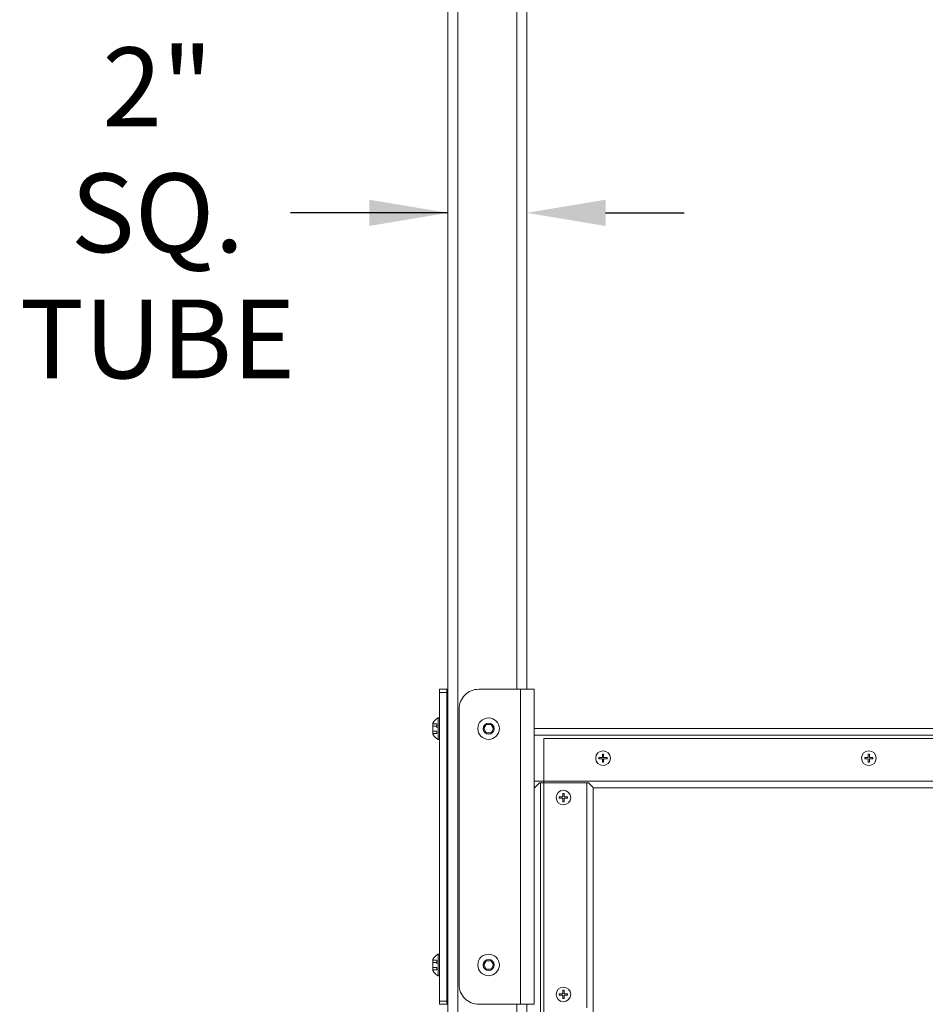
# Model space of a CAD drawing. Units: inches. Extents: x -38 to 520, y 123 to 358.
# Drawn here: x -38 to -15, y 198 to 223 of the extents above; entities that cross this region are included whole.
import ezdxf

# ---------------------------------------------------------------- set-up
doc = ezdxf.new("R2010")
doc.units = ezdxf.units.IN
doc.header["$MEASUREMENT"] = 0
doc.header["$PDMODE"] = 2
doc.header["$PDSIZE"] = 0.03
doc.linetypes.add('DASHED', pattern=[0.2, 0.1, -0.1])
doc.layers.add('Unnamed [1]', color=7, linetype='Continuous', lineweight=0)
doc.styles.add('CK_TEXT_STYLE_0054', font='times.ttf', dxfattribs={"width": 0.75, "height": 2})
doc.styles.add('CK_TEXT_STYLE_0055', font='txt', dxfattribs={"width": 0.75, "height": 2})
doc.dimstyles.new('KEYCREATOR_DIMSTYLE', dxfattribs={"dimtxt": 2, "dimasz": 2, "dimexe": 0.5, "dimexo": 0.5, "dimgap": 0.5, "dimtad": 0, "dimtih": 1, "dimtoh": 1, "dimdec": 3, "dimzin": 4, "dimdsep": 46, "dimtxsty": 'CK_TEXT_STYLE_0054', "dimsah": 1, "dimcen": 0, "dimadec": 3, "dimazin": 0, "dimtfac": 1, "dimtdec": 3, "dimtofl": 0, "dimtmove": 0, "dimatfit": 3, "dimfxl": 1, "dimtolj": 1, "dimtzin": 0, "dimarcsym": 0})

# ---------------------------------------------------------------- blocks, each defined once
blk = doc.blocks.new('*D6')
at = {"layer": 'Defpoints', "color": 0}
for p in [(-25.356, 218.262), (-27.356, 183.495), (-25.356, 146.196)]:
    blk.add_point(p, dxfattribs=at)
at = {"layer": 'Unnamed [1]', "color": 18, "lineweight": -2, "true_color": 0x000000}
for p, q in [((-27.356, 218.262), (-31.356, 218.262)), ((-29.356, 218.262), (-31.356, 218.262)), ((-23.356, 218.262), (-21.356, 218.262))]:
    blk.add_line(p, q, dxfattribs=at)
at = {"layer": 'Unnamed [1]', "color": 18, "true_color": 0x000000}
for points in [[(-29.356, 217.929), (-29.356, 218.596), (-27.356, 218.262)], [(-23.356, 218.596), (-23.356, 217.929), (-25.356, 218.262)]]:
    blk.add_solid(points, dxfattribs=at)
at = {"layer": 'Unnamed [1]', "color": 18, "lineweight": 0, "true_color": 0x000000, "insert": (-34.732, 218.262), "char_height": 2, "attachment_point": 5, "line_spacing_factor": 0.96, "style": 'CK_TEXT_STYLE_0055'}
blk.add_mtext('\\A1;2" SQ.\\PTUBE', dxfattribs=at)

msp = doc.modelspace()

# ---------------------------------------------------------------- linework, layer by layer
at = {"layer": 'Unnamed [1]', "color": 18, "linetype": 'Continuous', "lineweight": 0, "true_color": 0x000000}
for p, q in [((-27.3561309, 136.727208), (-27.3561309, 230.2618437)), ((-27.1061309, 136.727208), (-27.1061309, 230.2618436)), ((-25.6061309, 206.1642067), (-25.6061309, 230.2618425)), ((-25.3561309, 206.1642067), (-25.3561309, 230.2618425)), ((-27.5753809, 206.1642067), (-27.3873809, 206.1642067)), ((-27.5753809, 206.0846536), (-27.5753809, 206.1642067)), ((-27.3873809, 206.0846536), (-27.5753809, 206.0846536)), ((-27.5753809, 198.2437597), (-27.5753809, 206.0846536)), ((-27.3873809, 206.1642067), (-27.3873809, 206.0846536)), ((-27.3562087, 206.1642067), (-27.3873809, 206.1642067)), ((-27.3873809, 206.0846536), (-27.3873809, 198.2437597)), ((-25.5131307, 206.1642067), (-26.5746311, 206.1642067)), ((-25.5131307, 206.1642067), (-25.5131307, 198.1642067)), ((-25.1681308, 206.1642067), (-25.5131307, 206.1642067)), ((-25.1681308, 206.1642067), (-25.1681308, 198.1642067)), ((-27.0746311, 198.6642067), (-27.0746311, 205.6642067)), ((-27.7413809, 205.3046067), (-27.7413809, 205.0238067)), ((-27.7413809, 205.3046067), (-27.7413809, 205.0238067)), ((-27.6063809, 205.4377067), (-27.5753809, 205.4377067)), ((-27.6063809, 204.8907067), (-27.6063809, 205.4377067)), ((-27.6063809, 205.4377067), (-27.5753809, 205.4377067)), ((-27.6063809, 204.8907067), (-27.6063809, 205.4377067)), ((-27.3718337, 204.8085817), (-27.3718337, 205.5198317)), ((-26.4498385, 205.1642067), (-26.3874847, 205.2722067)), ((-26.3874847, 205.2722067), (-26.2627771, 205.2722067)), ((-26.2627771, 205.2722067), (-26.2004232, 205.1642067)), ((-26.3874847, 205.0562067), (-26.4498385, 205.1642067)), ((-26.2627771, 205.0562067), (-26.3874847, 205.0562067)), ((-26.2004232, 205.1642067), (-26.2627771, 205.0562067)), ((40.2060677, 205.1642089), (-25.1681308, 205.1642089)), ((-27.5753809, 204.8907067), (-27.6063809, 204.8907067)), ((-27.5753809, 204.8907067), (-27.6063809, 204.8907067)), ((40.2060677, 205.0007089), (-25.1681308, 205.0007089)), ((39.9558691, 204.9142089), (-24.9236309, 204.9142089)), ((-24.9236309, 204.9142089), (-24.9236309, 156.9142089)), ((-23.5238087, 204.4297089), (-23.5238087, 204.3987089)), ((-23.5238087, 204.4297089), (-23.4341309, 204.4297089)), ((-23.4341309, 204.3987089), (-23.5238087, 204.3987089)), ((-23.4341309, 204.4297089), (-23.4341309, 204.5193868)), ((-23.4341309, 204.3090311), (-23.4341309, 204.3987089)), ((-23.4031309, 204.5193868), (-23.4031309, 204.4297089)), ((-23.4031309, 204.4297089), (-23.313453, 204.4297089)), ((-23.4031309, 204.3987089), (-23.4031309, 204.3090311)), ((-23.313453, 204.3987089), (-23.4031309, 204.3987089)), ((-23.313453, 204.4297089), (-23.313453, 204.3987089)), ((-16.7738087, 204.4297089), (-16.7738087, 204.3987089)), ((-16.7738087, 204.4297089), (-16.6841309, 204.4297089)), ((-16.6841309, 204.3987089), (-16.7738087, 204.3987089)), ((-16.6841309, 204.4297089), (-16.6841309, 204.5193868)), ((-16.6841309, 204.3090311), (-16.6841309, 204.3987089)), ((-16.6531309, 204.5193868), (-16.6531309, 204.4297089)), ((-16.6531309, 204.4297089), (-16.563453, 204.4297089)), ((-16.563453, 204.3987089), (-16.6531309, 204.3987089)), ((-16.6531309, 204.3987089), (-16.6531309, 204.3090311)), ((-16.563453, 204.4297089), (-16.563453, 204.3987089)), ((-24.9236309, 203.8277089), (-25.1681308, 203.8277089)), ((-25.0356308, 203.7892089), (-25.1681308, 203.6567089)), ((-24.9236309, 203.7892089), (-25.0356308, 203.7892089)), ((-25.0046308, 203.7892089), (-25.0046308, 158.0392089)), ((39.9558691, 203.8277089), (-24.9236309, 203.8277089)), ((-23.8260808, 203.7892089), (-24.9236309, 203.7892089)), ((38.7058691, 203.6642089), (-23.668131, 203.6642089)), ((-24.5288087, 203.4297089), (-24.5288087, 203.3987089)), ((-24.5288087, 203.4297089), (-24.4391309, 203.4297089)), ((-24.4391309, 203.3987089), (-24.5288087, 203.3987089)), ((-24.4391309, 203.4297089), (-24.4391309, 203.5193868)), ((-24.4391309, 203.3090311), (-24.4391309, 203.3987089)), ((-24.4081309, 203.5193868), (-24.4081309, 203.4297089)), ((-24.4081309, 203.4297089), (-24.318453, 203.4297089)), ((-24.318453, 203.3987089), (-24.4081309, 203.3987089)), ((-24.4081309, 203.3987089), (-24.4081309, 203.3090311)), ((-24.318453, 203.4297089), (-24.318453, 203.3987089)), ((-27.7413809, 199.3046067), (-27.7413809, 199.0238067)), ((-27.7413809, 199.3046067), (-27.7413809, 199.0238067)), ((-27.6063809, 199.4377067), (-27.5753809, 199.4377067)), ((-27.6063809, 198.8907067), (-27.6063809, 199.4377067)), ((-27.6063809, 199.4377067), (-27.5753809, 199.4377067)), ((-27.6063809, 198.8907067), (-27.6063809, 199.4377067)), ((-27.3718337, 198.8085817), (-27.3718337, 199.5198317)), ((-26.4498385, 199.1642067), (-26.3874847, 199.2722067)), ((-26.3874847, 199.2722067), (-26.2627771, 199.2722067)), ((-26.2627771, 199.2722067), (-26.2004232, 199.1642067)), ((-26.3874847, 199.0562067), (-26.4498385, 199.1642067)), ((-26.2627771, 199.0562067), (-26.3874847, 199.0562067)), ((-26.2004232, 199.1642067), (-26.2627771, 199.0562067)), ((-27.5753809, 198.8907067), (-27.6063809, 198.8907067)), ((-27.5753809, 198.8907067), (-27.6063809, 198.8907067)), ((-24.5288087, 198.4297089), (-24.5288087, 198.3987089)), ((-24.5288087, 198.4297089), (-24.4391309, 198.4297089)), ((-24.4391309, 198.3987089), (-24.5288087, 198.3987089)), ((-24.4391309, 198.4297089), (-24.4391309, 198.5193868)), ((-24.4391309, 198.3090311), (-24.4391309, 198.3987089)), ((-24.4081309, 198.5193868), (-24.4081309, 198.4297089)), ((-24.4081309, 198.4297089), (-24.318453, 198.4297089)), ((-24.318453, 198.3987089), (-24.4081309, 198.3987089)), ((-24.4081309, 198.3987089), (-24.4081309, 198.3090311)), ((-24.318453, 198.4297089), (-24.318453, 198.3987089)), ((-27.5753809, 198.2437597), (-27.3873809, 198.2437597)), ((-27.5753809, 198.1642067), (-27.5753809, 198.2437597)), ((-27.3873809, 198.1642067), (-27.5753809, 198.1642067)), ((-27.3873809, 198.2437597), (-27.3873809, 198.1642067)), ((-27.3562087, 198.1642067), (-27.3873809, 198.1642067)), ((-25.5131307, 198.1642067), (-26.5746311, 198.1642067)), ((-25.6061309, 163.6642068), (-25.6061309, 198.1642067)), ((-25.5131307, 198.1642067), (-25.1681308, 198.1642067)), ((-25.3561309, 163.664207), (-25.3561309, 198.164207))]:
    msp.add_line(p, q, dxfattribs=at)
at = {"layer": 'Unnamed [1]', "color": 18, "linetype": 'DASHED', "lineweight": 0, "true_color": 0x000000}
for p, q in [((-27.7413809, 205.2889143), (-27.6363809, 205.2889143)), ((-27.7413809, 205.2889143), (-27.6363809, 205.2889143)), ((-27.6363809, 205.2889143), (-27.6363809, 205.039499)), ((-27.6363809, 205.2889143), (-27.6363809, 205.039499)), ((-27.7413809, 205.2265605), (-27.6363809, 205.2265605)), ((-27.7413809, 205.2265605), (-27.6363809, 205.2265605)), ((-27.7413809, 205.1018528), (-27.6363809, 205.1018528)), ((-27.7413809, 205.1018528), (-27.6363809, 205.1018528)), ((-27.7413809, 205.039499), (-27.6363809, 205.039499)), ((-27.7413809, 205.039499), (-27.6363809, 205.039499)), ((-27.7413809, 199.2889143), (-27.6363809, 199.2889143)), ((-27.7413809, 199.2889143), (-27.6363809, 199.2889143)), ((-27.6363809, 199.2889143), (-27.6363809, 199.039499)), ((-27.6363809, 199.2889143), (-27.6363809, 199.039499)), ((-27.7413809, 199.2265605), (-27.6363809, 199.2265605)), ((-27.7413809, 199.2265605), (-27.6363809, 199.2265605)), ((-27.7413809, 199.1018528), (-27.6363809, 199.1018528)), ((-27.7413809, 199.1018528), (-27.6363809, 199.1018528)), ((-27.7413809, 199.039499), (-27.6363809, 199.039499)), ((-27.7413809, 199.039499), (-27.6363809, 199.039499)), ((-27.3867805, 198.4297089), (-27.3874342, 198.4302236)), ((-27.3867805, 198.4297089), (-27.3874342, 198.4297089)), ((-27.3867805, 198.3987089), (-27.3874342, 198.3981943)), ((-27.3867805, 198.3987089), (-27.3874342, 198.3987089)), ((-27.3867805, 198.4297089), (-27.3873828, 198.4301831)), ((-27.3867805, 198.4297089), (-27.3873828, 198.4297089)), ((-27.3867805, 198.3987089), (-27.3873828, 198.3982348)), ((-27.3867805, 198.3987089), (-27.3873828, 198.3987089))]:
    msp.add_line(p, q, dxfattribs=at)
at = {"layer": 'Unnamed [1]', "color": 18, "linetype": 'Continuous', "lineweight": 0, "true_color": 0x000000, "extrusion": (1.22465e-16, 0, -1)}
for p, q in [((-23.4341309, 204.5193868), (-23.4031309, 204.5193868)), ((-23.4031309, 204.3090311), (-23.4341309, 204.3090311)), ((-16.6841309, 204.5193868), (-16.6531309, 204.5193868)), ((-16.6531309, 204.3090311), (-16.6841309, 204.3090311)), ((-24.4391309, 203.5193868), (-24.4081309, 203.5193868)), ((-24.4081309, 203.3090311), (-24.4391309, 203.3090311)), ((-24.4391309, 198.5193868), (-24.4081309, 198.5193868)), ((-24.4081309, 198.3090311), (-24.4391309, 198.3090311))]:
    msp.add_line(p, q, dxfattribs=at)
at = {"layer": 'Unnamed [1]', "color": 18, "linetype": 'Continuous', "lineweight": 0}
for points in [[(-23.7858398, 203.7892089), (-23.7776161, 203.7807442), (-23.7695641, 203.7724562), (-23.7616996, 203.7643595), (-23.7540385, 203.7564687), (-23.7465965, 203.7487985), (-23.7393896, 203.7413634), (-23.7324336, 203.7341782), (-23.7257443, 203.7272573), (-23.7193377, 203.7206153), (-23.7132296, 203.714267), (-23.7074357, 203.7082269), (-23.7019721, 203.7025097), (-23.6968544, 203.6971299), (-23.6920987, 203.6921021), (-23.6877207, 203.6874409), (-23.6837362, 203.6831611), (-23.6801612, 203.6792771), (-23.6770115, 203.6758036), (-23.674303, 203.6727552), (-23.6720514, 203.6701466), (-23.6702727, 203.6679922), (-23.6689827, 203.6663068), (-23.6681973, 203.6651049), (-23.6679322, 203.6644012)], [(-23.6679322, 203.6643982), (-23.6679322, 201.768549), (-23.6679322, 199.8726997), (-23.6679322, 197.9768505)]]:
    msp.add_lwpolyline(points, dxfattribs=at)
for points in [[(-23.8260808, 203.7892089, 0), (-23.8243847, 203.7892089, 0), (-23.8226893, 203.7892089, 0), (-23.8209948, 203.7892089, 0), (-23.8193012, 203.7892089, 0), (-23.8176088, 203.7892089, 0), (-23.8159175, 203.7892089, 0), (-23.8142276, 203.7892089, 0), (-23.8125393, 203.7892089, 0), (-23.8108526, 203.7892089, 0), (-23.8091676, 203.7892089, 0), (-23.8074846, 203.7892089, 0), (-23.8058036, 203.7892089, 0), (-23.8041248, 203.7892089, 0), (-23.8024482, 203.7892089, 0), (-23.8007742, 203.7892089, 0), (-23.7991027, 203.7892089, 0), (-23.7974339, 203.7892089, 0), (-23.795768, 203.7892089, 0), (-23.7941051, 203.7892089, 0), (-23.7924452, 203.7892089, 0), (-23.7907887, 203.7892089, 0), (-23.7891355, 203.7892089, 0), (-23.7874858, 203.7892089, 0), (-23.7858398, 203.7892089, 0)], [(-23.8260808, 198.0704589, 0), (-23.8260808, 199.9767089, 0), (-23.8260808, 201.8829589, 0), (-23.8260808, 203.7892089, 0)]]:
    msp.add_polyline3d(points, dxfattribs=at)
at = {"layer": 'Unnamed [1]', "color": 18, "linetype": 'Continuous', "lineweight": 0, "true_color": 0x000000}
for centre, radius, start, end in [((-26.5746311, 205.6642067), 0.5, 90, 135), ((-26.5746311, 205.6642067), 0.5, 135, 180), ((-27.4698435, 205.1642067), 0.3056873, 116.52940491, 152.65850887), ((-27.4698435, 205.1642067), 0.3056873, 116.52940491, 152.65850887), ((-27.3718337, 205.5042067), 0.015625, 0, 180), ((-26.3251309, 205.1642067), 0.2735, 0, 180), ((-26.3251309, 205.1642067), 0.1404, 0, 180), ((-27.4698435, 205.1642067), 0.3056873, 207.34149113, 243.47059509), ((-27.4698435, 205.1642067), 0.3056873, 207.34149113, 243.47059509), ((-26.3251309, 205.1642067), 0.2735, 180, 270), ((-26.3251309, 205.1642067), 0.1404, 180, 270), ((-26.3251309, 205.1642067), 0.2735, 270, 0), ((-26.3251309, 205.1642067), 0.1404, 270, 0), ((-27.3718337, 204.8242067), 0.015625, 180, 0), ((-23.4186309, 204.4142089), 0.1865, 90, 180), ((-23.4186309, 204.4142089), 0.1865, 0, 90), ((-16.6686309, 204.4142089), 0.1865, 90, 180), ((-16.6686309, 204.4142089), 0.1865, 0, 90), ((-23.4186309, 204.4142089), 0.1865, 180, 0), ((-16.6686309, 204.4142089), 0.1865, 180, 0), ((-24.4236309, 203.4142089), 0.1865, 90, 180), ((-24.4236309, 203.4142089), 0.1865, 0, 90), ((-24.4236309, 203.4142089), 0.1865, 180, 0), ((-27.4698435, 199.1642067), 0.3056873, 116.52940491, 152.65850887), ((-27.4698435, 199.1642067), 0.3056873, 116.52940491, 152.65850887), ((-27.3718337, 199.5042067), 0.015625, 0, 180), ((-26.3251309, 199.1642067), 0.2735, 0, 180), ((-26.3251309, 199.1642067), 0.1404, 0, 180), ((-27.4698435, 199.1642067), 0.3056873, 207.34149113, 243.47059509), ((-27.4698435, 199.1642067), 0.3056873, 207.34149113, 243.47059509), ((-26.3251309, 199.1642067), 0.2735, 180, 270), ((-26.3251309, 199.1642067), 0.1404, 180, 270), ((-26.3251309, 199.1642067), 0.2735, 270, 0), ((-26.3251309, 199.1642067), 0.1404, 270, 0), ((-27.3718337, 198.8242067), 0.015625, 180, 0), ((-26.5746311, 198.6642067), 0.5, 180, 225), ((-24.4236309, 198.4142089), 0.1865, 90, 180), ((-24.4236309, 198.4142089), 0.1865, 0, 90), ((-26.5746311, 198.6642067), 0.5, 225, 270), ((-24.4236309, 198.4142089), 0.1865, 180, 0)]:
    msp.add_arc(centre, radius, start, end, dxfattribs=at)

# ---------------------------------------------------------------- dimensions: what is measured, and where the dimension line sits
at = {"layer": 'Unnamed [1]', "color": 18, "lineweight": 0, "true_color": 0x000000}
dim = msp.add_linear_dim(base=(-25.3561309, 218.2624512), p1=(-27.3561309, 183.4945259), p2=(-25.3561309, 146.1957073), text='2" SQ.\\PTUBE', dimstyle='KEYCREATOR_DIMSTYLE', override={"dimtxsty": 'CK_TEXT_STYLE_0055', "dimse1": 1, "dimse2": 1}, dxfattribs=at)
dim.commit()
dim.dimension.update_dxf_attribs({"geometry": '*D6', "text_midpoint": (-34.7315063, 218.2624512), "dimtype": 160})

doc.saveas('drawing.dxf')
